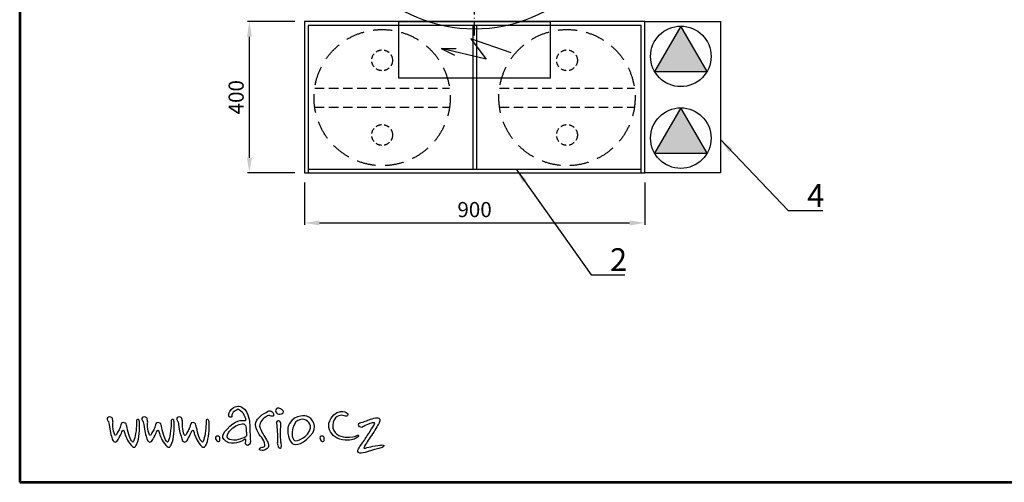
# Model space of a CAD drawing. Units: millimetres. Extents: x 0 to 4511, y 0 to 6380.
# Drawn here: x 0 to 2603, y 0 to 1223 of the extents above; entities that cross this region are included whole.
import ezdxf
from ezdxf.enums import TextEntityAlignment as Align
from ezdxf.lldxf.tags import DXFTag

# ---------------------------------------------------------------- set-up
doc = ezdxf.new("R2010")
doc.units = ezdxf.units.MM
doc.linetypes.add('ICAD_ISO10W100', pattern=[18.5, 12, -3, 0.5, -3])
doc.linetypes.add('ČÁRKOVANÁ', pattern=[0.75, 0.5, -0.25])
for name, color, linetype in [('AS-HRANA', 7, 'Continuous'), ('AS-KOTY', 6, 'Continuous'), ('AS-Nevid', 243, 'HIDDEN2'), ('AS-Obrys', 7, 'Continuous'), ('AS-Ramecek', 9, 'Continuous'), ('AS-zařízení', 3, 'Continuous'), ('osy', 4, 'ICAD_ISO10W100'), ('Vrstva 1', 7, 'Continuous')]:
    doc.layers.add(name, color=color, linetype=linetype)
doc.layers.add('SRAFY', color=9, linetype='Continuous', lineweight=0)
doc.styles.add('Arial', font='arial.ttf')
doc.styles.add('Castelar', font='CASTELAR.TTF')
tags = doc.linetypes.add('HIDDEN2', pattern=[4.7625, 3.175, -1.5875]).pattern_tags.tags
tags[6:7] = [DXFTag(74, 4), DXFTag(75, 0), DXFTag(340, '0'), DXFTag(46, 0.0), DXFTag(50, 0.0), DXFTag(44, 0.0), DXFTag(45, 0.0)]
tags[4:5] = [DXFTag(74, 4), DXFTag(75, 0), DXFTag(340, '0'), DXFTag(46, 0.0), DXFTag(50, 0.0), DXFTag(44, 0.0), DXFTag(45, 0.0)]
doc.dimstyles.new('ISO-25', dxfattribs={"dimtxt": 40, "dimasz": 40, "dimexe": 5, "dimexo": 25, "dimgap": 10, "dimtad": 1, "dimtxsty": 'Standard', "dimcen": 2.5, "dimadec": 0, "dimazin": 0, "dimtfac": 1, "dimtmove": 0, "dimatfit": 3, "dimfxl": 0, "dimarcsym": 0})

# ---------------------------------------------------------------- blocks, each defined once
blk = doc.blocks.new('*D2')
at = {"layer": 'AS-KOTY', "color": 0, "lineweight": -2}
for p, q in [((752.5, 792.9), (752.5, 680.7)), ((1652.5, 792.9), (1652.5, 680.7)), ((792.5, 685.7), (1612.5, 685.7))]:
    blk.add_line(p, q, dxfattribs=at)
at = {"layer": 'AS-KOTY', "color": 0}
for points in [[(792.5, 692.3), (792.5, 679), (752.5, 685.7)], [(1612.5, 679), (1612.5, 692.3), (1652.5, 685.7)]]:
    blk.add_solid(points, dxfattribs=at)
at = {"layer": 'Defpoints', "color": 0}
for p in [(752.5, 817.9), (1652.5, 817.9), (1652.5, 685.7)]:
    blk.add_point(p, dxfattribs=at)
at = {"layer": 'AS-KOTY', "color": 0, "ltscale": 10, "insert": (1202.5, 715.7), "char_height": 40, "attachment_point": 5}
blk.add_mtext('900', dxfattribs=at)
blk = doc.blocks.new('*D4')
at = {"layer": 'AS-KOTY', "color": 0, "lineweight": -2}
for p, q in [((727.5, 1217.9), (602.3, 1217.9)), ((607.3, 857.9), (607.3, 1177.9)), ((727.5, 817.9), (602.3, 817.9))]:
    blk.add_line(p, q, dxfattribs=at)
at = {"layer": 'AS-KOTY', "color": 0}
for points in [[(614, 1177.9), (600.7, 1177.9), (607.3, 1217.9)], [(600.7, 857.9), (614, 857.9), (607.3, 817.9)]]:
    blk.add_solid(points, dxfattribs=at)
at = {"layer": 'Defpoints', "color": 0}
for p in [(607.3, 1217.9), (752.5, 1217.9), (752.5, 817.9)]:
    blk.add_point(p, dxfattribs=at)
at = {"layer": 'AS-KOTY', "color": 0, "ltscale": 10, "insert": (577.3, 1017.9), "char_height": 40, "attachment_point": 5, "rotation": 90}
blk.add_mtext('400', dxfattribs=at)
blk = doc.blocks.new('ram_samotny')
at = {"layer": 'AS-Ramecek', "lineweight": 53}
for p, q in [((-5775, 8167.5), (-5775, 0)), ((-5775, 0), (0, 0))]:
    blk.add_line(p, q, dxfattribs=at)
at = {"layer": 'Vrstva 1', "color": 156}
for points, knots in [([(-5017, 142.9), (-5017, 142.9), (-5011.4, 146.8), (-5009.7, 145.5), (-5009.7, 145.5), (-5008, 144.2), (-5012, 135.6), (-5010.7, 131.3), (-5010.7, 131.3), (-5009.4, 127), (-5004.8, 122.4), (-4999.8, 126.3), (-4999.8, 126.3), (-4994.9, 130.3), (-4993.2, 132.5), (-4994.5, 147.5), (-4994.5, 147.5), (-4995.9, 162.5), (-4996.2, 185.8), (-4996.5, 195.4), (-4996.5, 195.4), (-4996.8, 205), (-5001.7, 236.4), (-5013.7, 247.3), (-5013.7, 247.3), (-5025.6, 258.3), (-5037.7, 261.5), (-5050.9, 252.6), (-5050.9, 252.6), (-5064.1, 243.7), (-5066.4, 235.1), (-5066.7, 231.8), (-5066.7, 231.8), (-5067.1, 228.5), (-5068.7, 220.9), (-5062.5, 220.2), (-5062.5, 220.2), (-5056.2, 219.5), (-5057.7, 220.7), (-5056.5, 228.1), (-5056.5, 228.1), (-5055.3, 235.6), (-5050.9, 239.7), (-5045.3, 242.4), (-5045.3, 242.4), (-5039.7, 245), (-5036.4, 248.3), (-5030.8, 244.3), (-5030.8, 244.3), (-5025.2, 240.4), (-5017.9, 236.4), (-5015, 227.2), (-5015, 227.2), (-5012, 217.9), (-5006.4, 209), (-5011.3, 208.6), (-5011.3, 208.6), (-5016.3, 208.3), (-5036.3, 216.5), (-5063.8, 189.5), (-5063.8, 189.5), (-5091.2, 162.4), (-5098.5, 148.3), (-5066.7, 133.3), (-5066.7, 133.3), (-5054.5, 130.6), (-5043, 132.6), (-5032.8, 135.6), (-5032.8, 135.6), (-5023.3, 138.8), (-5017, 142.9), (-5017, 142.9)], [0, 0, 0, 0, 0.055556, 0.055556, 0.055556, 0.055556, 0.111111, 0.111111, 0.111111, 0.111111, 0.166667, 0.166667, 0.166667, 0.166667, 0.222222, 0.222222, 0.222222, 0.222222, 0.277778, 0.277778, 0.277778, 0.277778, 0.333333, 0.333333, 0.333333, 0.333333, 0.388889, 0.388889, 0.388889, 0.388889, 0.444444, 0.444444, 0.444444, 0.444444, 0.5, 0.5, 0.5, 0.5, 0.555556, 0.555556, 0.555556, 0.555556, 0.611111, 0.611111, 0.611111, 0.611111, 0.666667, 0.666667, 0.666667, 0.666667, 0.722222, 0.722222, 0.722222, 0.722222, 0.777778, 0.777778, 0.777778, 0.777778, 0.833333, 0.833333, 0.833333, 0.833333, 0.888889, 0.888889, 0.888889, 0.888889, 0.944444, 0.944444, 0.944444, 0.944444, 1, 1, 1, 1]), ([(-4944.5, 220), (-4944.5, 220), (-4936.5, 226.4), (-4932.6, 226.4), (-4932.6, 226.4), (-4928.6, 226.4), (-4925, 223.4), (-4922.2, 223.7), (-4922.2, 223.7), (-4919.4, 224), (-4915.4, 222.8), (-4915.8, 228.3), (-4915.8, 228.3), (-4916.2, 233.8), (-4917.6, 235), (-4921, 239), (-4921, 239), (-4924.3, 242.9), (-4930.5, 242.9), (-4935.9, 239.6), (-4935.9, 239.6), (-4941.4, 236.3), (-4954.5, 230.4), (-4960.9, 223.1), (-4960.9, 223.1), (-4967.3, 215.7), (-4974.9, 210.9), (-4975.9, 202.3), (-4975.9, 202.3), (-4976.8, 193.7), (-4977.1, 191.8), (-4974.3, 182.7), (-4974.3, 182.7), (-4971.5, 173.6), (-4966.1, 162.3), (-4960.3, 155.8), (-4960.3, 155.8), (-4954.5, 149.4), (-4949, 143.9), (-4946.9, 133.2), (-4946.9, 133.2), (-4944.8, 122.5), (-4944.5, 121), (-4949, 119.5), (-4949, 119.5), (-4953.6, 117.9), (-4956.3, 118.9), (-4960, 117), (-4960, 117), (-4963.7, 115.2), (-4966.7, 110), (-4959.7, 108.8), (-4959.7, 108.8), (-4952.7, 107.6), (-4948.4, 107.2), (-4944.5, 109.7), (-4944.5, 109.7), (-4940.5, 112.2), (-4933.5, 115.5), (-4933.2, 121.3), (-4933.2, 121.3), (-4932.9, 127.1), (-4933.4, 132), (-4935.3, 135.7), (-4935.3, 135.7), (-4937.2, 139.4), (-4941.1, 146.7), (-4946.6, 154.9), (-4946.6, 154.9), (-4952.1, 163.2), (-4963.1, 183.7), (-4963.1, 189.8), (-4963.1, 189.8), (-4963.1, 195.9), (-4960.3, 204.1), (-4956, 209.6), (-4956, 209.6), (-4951.8, 215.1), (-4944.5, 220), (-4944.5, 220)], [0, 0, 0, 0, 0.05, 0.05, 0.05, 0.05, 0.1, 0.1, 0.1, 0.1, 0.15, 0.15, 0.15, 0.15, 0.2, 0.2, 0.2, 0.2, 0.25, 0.25, 0.25, 0.25, 0.3, 0.3, 0.3, 0.3, 0.35, 0.35, 0.35, 0.35, 0.4, 0.4, 0.4, 0.4, 0.45, 0.45, 0.45, 0.45, 0.5, 0.5, 0.5, 0.5, 0.55, 0.55, 0.55, 0.55, 0.6, 0.6, 0.6, 0.6, 0.65, 0.65, 0.65, 0.65, 0.7, 0.7, 0.7, 0.7, 0.75, 0.75, 0.75, 0.75, 0.8, 0.8, 0.8, 0.8, 0.85, 0.85, 0.85, 0.85, 0.9, 0.9, 0.9, 0.9, 0.95, 0.95, 0.95, 0.95, 1, 1, 1, 1]), ([(-4884.7, 233.4), (-4884.7, 233.4), (-4891.6, 230.1), (-4897.6, 230.7), (-4897.6, 230.7), (-4903.7, 231.4), (-4909, 236.7), (-4908.7, 241.6), (-4908.7, 241.6), (-4908.5, 246.4), (-4904.9, 251.2), (-4900.6, 251.2), (-4900.6, 251.2), (-4896.4, 251.2), (-4891.9, 249.4), (-4888.9, 246.7), (-4888.9, 246.7), (-4885.9, 244), (-4882.5, 242.7), (-4882.6, 240.1), (-4882.6, 240.1), (-4882.1, 235), (-4884.7, 233.4), (-4884.7, 233.4)], [0, 0, 0, 0, 0.166667, 0.166667, 0.166667, 0.166667, 0.333333, 0.333333, 0.333333, 0.333333, 0.5, 0.5, 0.5, 0.5, 0.666667, 0.666667, 0.666667, 0.666667, 0.833333, 0.833333, 0.833333, 0.833333, 1, 1, 1, 1]), ([(-4665.1, 226.1), (-4663.1, 230.4), (-4664.1, 233.5), (-4669.6, 236.1), (-4669.6, 236.1), (-4675.1, 238.7), (-4684.8, 243.6), (-4700.5, 236.3), (-4700.5, 236.3), (-4716.3, 229), (-4733.2, 204.4), (-4728.4, 185), (-4728.4, 185), (-4723.5, 165.6), (-4709.1, 148.4), (-4682.6, 143.7), (-4682.6, 143.7), (-4656.2, 139.1), (-4643.3, 146.6), (-4638, 148.8), (-4638, 148.8), (-4632.7, 150.9), (-4630.6, 153.1), (-4627.9, 156.8), (-4627.9, 156.8), (-4625.1, 160.5), (-4630, 160.4), (-4633.6, 158.3), (-4633.6, 158.3), (-4637.2, 156.2), (-4653.8, 150.7), (-4673, 152.6), (-4673, 152.6), (-4692.1, 154.4), (-4716.6, 165.6), (-4715.6, 192.3), (-4715.6, 192.3), (-4715, 209.6), (-4707.9, 216.8), (-4700.2, 222.3), (-4700.2, 222.3), (-4692.9, 226.6), (-4686.3, 227.9), (-4681.3, 226.6), (-4681.3, 226.6), (-4676.2, 225.2), (-4667.3, 221.2), (-4665.1, 226.1)], [0, 0, 0, 0, 0.083333, 0.083333, 0.083333, 0.083333, 0.166667, 0.166667, 0.166667, 0.166667, 0.25, 0.25, 0.25, 0.25, 0.333333, 0.333333, 0.333333, 0.333333, 0.416667, 0.416667, 0.416667, 0.416667, 0.5, 0.5, 0.5, 0.5, 0.583333, 0.583333, 0.583333, 0.583333, 0.666667, 0.666667, 0.666667, 0.666667, 0.75, 0.75, 0.75, 0.75, 0.833333, 0.833333, 0.833333, 0.833333, 0.916667, 0.916667, 0.916667, 0.916667, 1, 1, 1, 1]), ([(-5474.9, 205.8), (-5476.4, 207.9), (-5479.5, 211.4), (-5479.1, 214.7), (-5479.1, 214.7), (-5478.4, 219.6), (-5470.9, 223), (-5466.2, 221), (-5466.2, 221), (-5462.6, 219.4), (-5461.5, 217), (-5460.6, 213.1), (-5460.6, 213.1), (-5459.8, 209.2), (-5458.7, 205.7), (-5459.4, 200.4), (-5459.4, 200.4), (-5460.1, 195.1), (-5459.8, 182.3), (-5457, 173.5), (-5457, 173.5), (-5454.2, 164.7), (-5454.5, 160.6), (-5452.1, 159.7), (-5452.1, 159.7), (-5449.7, 158.7), (-5450.4, 158.4), (-5448.5, 160.5), (-5448.5, 160.5), (-5446.5, 162.6), (-5445.7, 165.1), (-5442.8, 170.3), (-5442.8, 170.3), (-5439.8, 175.5), (-5437, 180.6), (-5436.2, 182.7), (-5436.2, 182.7), (-5435.4, 184.8), (-5433.7, 190.6), (-5433.1, 192.3), (-5433.1, 192.3), (-5432.6, 193.9), (-5432.9, 203.7), (-5423.4, 202.1), (-5423.4, 202.1), (-5413.9, 200.4), (-5414.4, 195.3), (-5412.9, 190), (-5412.9, 190), (-5411.3, 184.7), (-5409, 171.3), (-5405.8, 162.3), (-5405.8, 162.3), (-5402.5, 153.4), (-5400.2, 143.6), (-5396.5, 140.6), (-5396.5, 140.6), (-5392.9, 137.7), (-5392.8, 134.6), (-5391, 136.7), (-5391, 136.7), (-5389.1, 138.8), (-5387.9, 142.7), (-5385.8, 150.6), (-5385.8, 150.6), (-5383.7, 158.4), (-5381.2, 171.7), (-5380.6, 182.7), (-5380.6, 182.7), (-5380.1, 193.8), (-5379.2, 201.8), (-5379.2, 203.7), (-5379.2, 203.7), (-5379.2, 205.7), (-5381.5, 212.3), (-5376.2, 212.4), (-5376.2, 212.4), (-5370.9, 212.6), (-5370.2, 210.3), (-5369.6, 205.1), (-5369.6, 205.1), (-5369, 200), (-5368.9, 184.8), (-5369.5, 174.5), (-5369.5, 174.5), (-5370, 164.1), (-5372.5, 146.2), (-5375.2, 138.2), (-5375.2, 138.2), (-5377.8, 130.3), (-5381.3, 123), (-5383.6, 120.7), (-5383.6, 120.7), (-5385.8, 118.5), (-5388.2, 117.1), (-5393.6, 121.2), (-5393.6, 121.2), (-5399.1, 125.2), (-5406.7, 136.4), (-5410, 143), (-5410, 143), (-5413.2, 149.6), (-5418.9, 160.6), (-5419.6, 165.1), (-5419.6, 165.1), (-5420.3, 169.6), (-5422.2, 176.2), (-5424.8, 176.2), (-5424.8, 176.2), (-5427.3, 176.2), (-5427.8, 173.2), (-5429.1, 170.3), (-5429.1, 170.3), (-5430.3, 167.4), (-5437.7, 152.4), (-5438.9, 151), (-5438.9, 151), (-5440, 149.6), (-5442.8, 141.6), (-5446.7, 138.5), (-5446.7, 138.5), (-5450.6, 135.4), (-5452.3, 135.3), (-5456.3, 138.2), (-5456.3, 138.2), (-5460.4, 141.2), (-5460.9, 145.9), (-5462.6, 151.4), (-5462.6, 151.4), (-5464.3, 156.9), (-5468, 167.5), (-5469.3, 173.8), (-5469.3, 173.8), (-5470.6, 180.1), (-5472.1, 196.2), (-5473.3, 199.8), (-5473.3, 199.8), (-5474.6, 203.5), (-5474.9, 205.8), (-5474.9, 205.8)], [0, 0, 0, 0, 0.028571, 0.028571, 0.028571, 0.028571, 0.057143, 0.057143, 0.057143, 0.057143, 0.085714, 0.085714, 0.085714, 0.085714, 0.114286, 0.114286, 0.114286, 0.114286, 0.142857, 0.142857, 0.142857, 0.142857, 0.171429, 0.171429, 0.171429, 0.171429, 0.2, 0.2, 0.2, 0.2, 0.228571, 0.228571, 0.228571, 0.228571, 0.257143, 0.257143, 0.257143, 0.257143, 0.285714, 0.285714, 0.285714, 0.285714, 0.314286, 0.314286, 0.314286, 0.314286, 0.342857, 0.342857, 0.342857, 0.342857, 0.371429, 0.371429, 0.371429, 0.371429, 0.4, 0.4, 0.4, 0.4, 0.428571, 0.428571, 0.428571, 0.428571, 0.457143, 0.457143, 0.457143, 0.457143, 0.485714, 0.485714, 0.485714, 0.485714, 0.514286, 0.514286, 0.514286, 0.514286, 0.542857, 0.542857, 0.542857, 0.542857, 0.571429, 0.571429, 0.571429, 0.571429, 0.6, 0.6, 0.6, 0.6, 0.628571, 0.628571, 0.628571, 0.628571, 0.657143, 0.657143, 0.657143, 0.657143, 0.685714, 0.685714, 0.685714, 0.685714, 0.714286, 0.714286, 0.714286, 0.714286, 0.742857, 0.742857, 0.742857, 0.742857, 0.771429, 0.771429, 0.771429, 0.771429, 0.8, 0.8, 0.8, 0.8, 0.828571, 0.828571, 0.828571, 0.828571, 0.857143, 0.857143, 0.857143, 0.857143, 0.885714, 0.885714, 0.885714, 0.885714, 0.914286, 0.914286, 0.914286, 0.914286, 0.942857, 0.942857, 0.942857, 0.942857, 0.971429, 0.971429, 0.971429, 0.971429, 1, 1, 1, 1]), ([(-5357.6, 205.8), (-5359.1, 207.9), (-5362.2, 211.4), (-5361.8, 214.7), (-5361.8, 214.7), (-5361.1, 219.6), (-5353.6, 223), (-5348.9, 221), (-5348.9, 221), (-5345.3, 219.4), (-5344.2, 217), (-5343.3, 213.1), (-5343.3, 213.1), (-5342.5, 209.2), (-5341.4, 205.7), (-5342.1, 200.4), (-5342.1, 200.4), (-5342.8, 195.1), (-5342.5, 182.3), (-5339.7, 173.5), (-5339.7, 173.5), (-5336.9, 164.7), (-5337.2, 160.6), (-5334.8, 159.7), (-5334.8, 159.7), (-5332.4, 158.7), (-5333.1, 158.4), (-5331.2, 160.5), (-5331.2, 160.5), (-5329.2, 162.6), (-5328.4, 165.1), (-5325.5, 170.3), (-5325.5, 170.3), (-5322.5, 175.5), (-5319.7, 180.6), (-5318.9, 182.7), (-5318.9, 182.7), (-5318.1, 184.8), (-5316.4, 190.6), (-5315.8, 192.3), (-5315.8, 192.3), (-5315.3, 193.9), (-5315.5, 203.7), (-5306, 202.1), (-5306, 202.1), (-5296.6, 200.4), (-5297.1, 195.3), (-5295.6, 190), (-5295.6, 190), (-5294, 184.7), (-5291.7, 171.3), (-5288.5, 162.3), (-5288.5, 162.3), (-5285.2, 153.4), (-5282.9, 143.6), (-5279.2, 140.6), (-5279.2, 140.6), (-5275.6, 137.7), (-5275.5, 134.6), (-5273.7, 136.7), (-5273.7, 136.7), (-5271.8, 138.8), (-5270.6, 142.7), (-5268.5, 150.6), (-5268.5, 150.6), (-5266.4, 158.4), (-5263.9, 171.7), (-5263.3, 182.7), (-5263.3, 182.7), (-5262.8, 193.8), (-5261.9, 201.8), (-5261.9, 203.7), (-5261.9, 203.7), (-5261.9, 205.7), (-5264.2, 212.3), (-5258.9, 212.4), (-5258.9, 212.4), (-5253.5, 212.6), (-5252.8, 210.3), (-5252.3, 205.1), (-5252.3, 205.1), (-5251.7, 200), (-5251.6, 184.8), (-5252.2, 174.5), (-5252.2, 174.5), (-5252.7, 164.1), (-5255.2, 146.2), (-5257.9, 138.2), (-5257.9, 138.2), (-5260.5, 130.3), (-5264, 123), (-5266.3, 120.7), (-5266.3, 120.7), (-5268.5, 118.5), (-5270.9, 117.1), (-5276.3, 121.2), (-5276.3, 121.2), (-5281.8, 125.2), (-5289.4, 136.4), (-5292.6, 143), (-5292.6, 143), (-5295.9, 149.6), (-5301.6, 160.6), (-5302.3, 165.1), (-5302.3, 165.1), (-5303, 169.6), (-5304.9, 176.2), (-5307.4, 176.2), (-5307.4, 176.2), (-5310, 176.2), (-5310.5, 173.2), (-5311.8, 170.3), (-5311.8, 170.3), (-5313, 167.4), (-5320.4, 152.4), (-5321.5, 151), (-5321.5, 151), (-5322.7, 149.6), (-5325.5, 141.6), (-5329.4, 138.5), (-5329.4, 138.5), (-5333.3, 135.4), (-5335, 135.3), (-5339, 138.2), (-5339, 138.2), (-5343.1, 141.2), (-5343.6, 145.9), (-5345.3, 151.4), (-5345.3, 151.4), (-5347, 156.9), (-5350.7, 167.5), (-5352, 173.8), (-5352, 173.8), (-5353.2, 180.1), (-5354.8, 196.2), (-5356, 199.8), (-5356, 199.8), (-5357.3, 203.5), (-5357.6, 205.8), (-5357.6, 205.8)], [0, 0, 0, 0, 0.028571, 0.028571, 0.028571, 0.028571, 0.057143, 0.057143, 0.057143, 0.057143, 0.085714, 0.085714, 0.085714, 0.085714, 0.114286, 0.114286, 0.114286, 0.114286, 0.142857, 0.142857, 0.142857, 0.142857, 0.171429, 0.171429, 0.171429, 0.171429, 0.2, 0.2, 0.2, 0.2, 0.228571, 0.228571, 0.228571, 0.228571, 0.257143, 0.257143, 0.257143, 0.257143, 0.285714, 0.285714, 0.285714, 0.285714, 0.314286, 0.314286, 0.314286, 0.314286, 0.342857, 0.342857, 0.342857, 0.342857, 0.371429, 0.371429, 0.371429, 0.371429, 0.4, 0.4, 0.4, 0.4, 0.428571, 0.428571, 0.428571, 0.428571, 0.457143, 0.457143, 0.457143, 0.457143, 0.485714, 0.485714, 0.485714, 0.485714, 0.514286, 0.514286, 0.514286, 0.514286, 0.542857, 0.542857, 0.542857, 0.542857, 0.571429, 0.571429, 0.571429, 0.571429, 0.6, 0.6, 0.6, 0.6, 0.628571, 0.628571, 0.628571, 0.628571, 0.657143, 0.657143, 0.657143, 0.657143, 0.685714, 0.685714, 0.685714, 0.685714, 0.714286, 0.714286, 0.714286, 0.714286, 0.742857, 0.742857, 0.742857, 0.742857, 0.771429, 0.771429, 0.771429, 0.771429, 0.8, 0.8, 0.8, 0.8, 0.828571, 0.828571, 0.828571, 0.828571, 0.857143, 0.857143, 0.857143, 0.857143, 0.885714, 0.885714, 0.885714, 0.885714, 0.914286, 0.914286, 0.914286, 0.914286, 0.942857, 0.942857, 0.942857, 0.942857, 0.971429, 0.971429, 0.971429, 0.971429, 1, 1, 1, 1]), ([(-5239.6, 205.8), (-5241.1, 207.9), (-5244.2, 211.4), (-5243.8, 214.7), (-5243.8, 214.7), (-5243.1, 219.6), (-5235.6, 223), (-5230.9, 221), (-5230.9, 221), (-5227.3, 219.4), (-5226.2, 217), (-5225.3, 213.1), (-5225.3, 213.1), (-5224.5, 209.2), (-5223.4, 205.7), (-5224.1, 200.4), (-5224.1, 200.4), (-5224.8, 195.1), (-5224.5, 182.3), (-5221.7, 173.5), (-5221.7, 173.5), (-5218.9, 164.7), (-5219.2, 160.6), (-5216.8, 159.7), (-5216.8, 159.7), (-5214.5, 158.7), (-5215.2, 158.4), (-5213.2, 160.5), (-5213.2, 160.5), (-5211.2, 162.6), (-5210.4, 165.1), (-5207.5, 170.3), (-5207.5, 170.3), (-5204.5, 175.5), (-5201.7, 180.6), (-5200.9, 182.7), (-5200.9, 182.7), (-5200.1, 184.8), (-5198.4, 190.6), (-5197.8, 192.3), (-5197.8, 192.3), (-5197.3, 193.9), (-5197.6, 203.7), (-5188.1, 202.1), (-5188.1, 202.1), (-5178.6, 200.4), (-5179.1, 195.3), (-5177.6, 190), (-5177.6, 190), (-5176.1, 184.7), (-5173.7, 171.3), (-5170.5, 162.3), (-5170.5, 162.3), (-5167.3, 153.4), (-5164.9, 143.6), (-5161.3, 140.6), (-5161.3, 140.6), (-5157.6, 137.7), (-5157.5, 134.6), (-5155.7, 136.7), (-5155.7, 136.7), (-5153.9, 138.8), (-5152.6, 142.7), (-5150.5, 150.6), (-5150.5, 150.6), (-5148.4, 158.4), (-5145.9, 171.7), (-5145.3, 182.7), (-5145.3, 182.7), (-5144.8, 193.8), (-5143.9, 201.8), (-5143.9, 203.7), (-5143.9, 203.7), (-5143.9, 205.7), (-5146.2, 212.3), (-5140.9, 212.4), (-5140.9, 212.4), (-5135.6, 212.6), (-5134.9, 210.3), (-5134.3, 205.1), (-5134.3, 205.1), (-5133.7, 200), (-5133.6, 184.8), (-5134.2, 174.5), (-5134.2, 174.5), (-5134.7, 164.1), (-5137.2, 146.2), (-5139.9, 138.2), (-5139.9, 138.2), (-5142.5, 130.3), (-5146, 123), (-5148.3, 120.7), (-5148.3, 120.7), (-5150.5, 118.5), (-5152.9, 117.1), (-5158.3, 121.2), (-5158.3, 121.2), (-5163.8, 125.2), (-5171.4, 136.4), (-5174.7, 143), (-5174.7, 143), (-5177.9, 149.6), (-5183.6, 160.6), (-5184.3, 165.1), (-5184.3, 165.1), (-5185, 169.6), (-5186.9, 176.2), (-5189.5, 176.2), (-5189.5, 176.2), (-5192, 176.2), (-5192.5, 173.2), (-5193.8, 170.3), (-5193.8, 170.3), (-5195, 167.4), (-5202.4, 152.4), (-5203.6, 151), (-5203.6, 151), (-5204.7, 149.6), (-5207.5, 141.6), (-5211.4, 138.5), (-5211.4, 138.5), (-5215.3, 135.4), (-5217, 135.3), (-5221, 138.2), (-5221, 138.2), (-5225.1, 141.2), (-5225.6, 145.9), (-5227.3, 151.4), (-5227.3, 151.4), (-5229, 156.9), (-5232.7, 167.5), (-5234, 173.8), (-5234, 173.8), (-5235.3, 180.1), (-5236.8, 196.2), (-5238.1, 199.8), (-5238.1, 199.8), (-5239.3, 203.5), (-5239.6, 205.8), (-5239.6, 205.8)], [0, 0, 0, 0, 0.028571, 0.028571, 0.028571, 0.028571, 0.057143, 0.057143, 0.057143, 0.057143, 0.085714, 0.085714, 0.085714, 0.085714, 0.114286, 0.114286, 0.114286, 0.114286, 0.142857, 0.142857, 0.142857, 0.142857, 0.171429, 0.171429, 0.171429, 0.171429, 0.2, 0.2, 0.2, 0.2, 0.228571, 0.228571, 0.228571, 0.228571, 0.257143, 0.257143, 0.257143, 0.257143, 0.285714, 0.285714, 0.285714, 0.285714, 0.314286, 0.314286, 0.314286, 0.314286, 0.342857, 0.342857, 0.342857, 0.342857, 0.371429, 0.371429, 0.371429, 0.371429, 0.4, 0.4, 0.4, 0.4, 0.428571, 0.428571, 0.428571, 0.428571, 0.457143, 0.457143, 0.457143, 0.457143, 0.485714, 0.485714, 0.485714, 0.485714, 0.514286, 0.514286, 0.514286, 0.514286, 0.542857, 0.542857, 0.542857, 0.542857, 0.571429, 0.571429, 0.571429, 0.571429, 0.6, 0.6, 0.6, 0.6, 0.628571, 0.628571, 0.628571, 0.628571, 0.657143, 0.657143, 0.657143, 0.657143, 0.685714, 0.685714, 0.685714, 0.685714, 0.714286, 0.714286, 0.714286, 0.714286, 0.742857, 0.742857, 0.742857, 0.742857, 0.771429, 0.771429, 0.771429, 0.771429, 0.8, 0.8, 0.8, 0.8, 0.828571, 0.828571, 0.828571, 0.828571, 0.857143, 0.857143, 0.857143, 0.857143, 0.885714, 0.885714, 0.885714, 0.885714, 0.914286, 0.914286, 0.914286, 0.914286, 0.942857, 0.942857, 0.942857, 0.942857, 0.971429, 0.971429, 0.971429, 0.971429, 1, 1, 1, 1]), ([(-5008, 170.6), (-5008, 179.9), (-5007.7, 187.5), (-5011, 191.8), (-5011, 191.8), (-5014.3, 196.1), (-5016.3, 201), (-5032.1, 196.1), (-5032.1, 196.1), (-5047.9, 191.1), (-5060.8, 179.2), (-5067.4, 169.3), (-5067.4, 169.3), (-5074, 159.4), (-5075.3, 147.5), (-5065.1, 144.9), (-5065.1, 144.9), (-5054.9, 142.2), (-5047.9, 141.2), (-5041, 142.9), (-5041, 142.9), (-5034.1, 144.5), (-5026.2, 147.5), (-5019.9, 149.5), (-5019.9, 149.5), (-5013.7, 151.5), (-5008.7, 153.5), (-5007.7, 157.7), (-5007.7, 157.7), (-5006.7, 162), (-5008, 170.6), (-5008, 170.6)], [0, 0, 0, 0, 0.125, 0.125, 0.125, 0.125, 0.25, 0.25, 0.25, 0.25, 0.375, 0.375, 0.375, 0.375, 0.5, 0.5, 0.5, 0.5, 0.625, 0.625, 0.625, 0.625, 0.75, 0.75, 0.75, 0.75, 0.875, 0.875, 0.875, 0.875, 1, 1, 1, 1]), ([(-4890.7, 134.8), (-4890.7, 134.8), (-4888.9, 128.2), (-4889.2, 123.3), (-4889.2, 123.3), (-4889.5, 118.5), (-4890.4, 115.2), (-4893.1, 115.2), (-4893.1, 115.2), (-4895.8, 115.2), (-4898, 115.8), (-4900.3, 121.5), (-4900.3, 121.5), (-4902.7, 127.3), (-4904, 131.4), (-4903, 136), (-4903, 136), (-4902.1, 140.5), (-4901.5, 157.6), (-4902.4, 164), (-4902.4, 164), (-4903.3, 170.3), (-4904.5, 188.9), (-4904.5, 190.7), (-4904.5, 190.7), (-4904.5, 192.5), (-4908.4, 204.8), (-4903.9, 206.7), (-4903.9, 206.7), (-4899.4, 208.5), (-4895.6, 208), (-4893.1, 204.3), (-4893.1, 204.3), (-4890.7, 200.5), (-4890.7, 197.1), (-4891.3, 190.7), (-4891.3, 190.7), (-4891.9, 184.4), (-4892.5, 177.5), (-4892.2, 174.5), (-4892.2, 174.5), (-4891.9, 171.5), (-4892.5, 157.9), (-4892.2, 155.5), (-4892.2, 155.5), (-4891.9, 153.3), (-4890.7, 134.8), (-4890.7, 134.8)], [0, 0, 0, 0, 0.083333, 0.083333, 0.083333, 0.083333, 0.166667, 0.166667, 0.166667, 0.166667, 0.25, 0.25, 0.25, 0.25, 0.333333, 0.333333, 0.333333, 0.333333, 0.416667, 0.416667, 0.416667, 0.416667, 0.5, 0.5, 0.5, 0.5, 0.583333, 0.583333, 0.583333, 0.583333, 0.666667, 0.666667, 0.666667, 0.666667, 0.75, 0.75, 0.75, 0.75, 0.833333, 0.833333, 0.833333, 0.833333, 0.916667, 0.916667, 0.916667, 0.916667, 1, 1, 1, 1]), ([(-4803.3, 223.8), (-4785.2, 218.6), (-4760.8, 187.9), (-4792.6, 155.6), (-4792.6, 155.6), (-4824.4, 123.3), (-4847.4, 123.3), (-4856.6, 135.3), (-4856.6, 135.3), (-4865.8, 147.4), (-4873.4, 183), (-4861.8, 199.2), (-4861.8, 199.2), (-4842.2, 232.1), (-4803.3, 223.8), (-4803.3, 223.8)], [0, 0, 0, 0, 0.25, 0.25, 0.25, 0.25, 0.5, 0.5, 0.5, 0.5, 0.75, 0.75, 0.75, 0.75, 1, 1, 1, 1]), ([(-4823.1, 213.1), (-4810.6, 215.7), (-4788.9, 204.1), (-4790.4, 183.2), (-4790.4, 183.2), (-4799.6, 152.5), (-4835, 136.9), (-4845.3, 141.8), (-4845.3, 141.8), (-4855.6, 146.7), (-4854, 177.9), (-4848.9, 188.8), (-4848.9, 188.8), (-4844.8, 201), (-4838.7, 209.7), (-4823.1, 213.1)], [0, 0, 0, 0, 0.25, 0.25, 0.25, 0.25, 0.5, 0.5, 0.5, 0.5, 0.75, 0.75, 0.75, 0.75, 1, 1, 1, 1]), ([(-4610, 204.8), (-4612.5, 204.1), (-4615, 203), (-4620.2, 202.5), (-4620.2, 202.5), (-4625.4, 202.1), (-4631, 196.2), (-4627.7, 190.8), (-4627.7, 190.8), (-4624.3, 185.4), (-4617.3, 184.7), (-4614.1, 187.2), (-4614.1, 187.2), (-4610.9, 189.7), (-4601.9, 194), (-4594.7, 196.9), (-4594.7, 196.9), (-4587.5, 199.8), (-4582.5, 201.9), (-4579.1, 201.4), (-4579.1, 201.4), (-4575.7, 201), (-4571.2, 201.9), (-4574.8, 195.8), (-4574.8, 195.8), (-4578.4, 189.7), (-4599, 157.6), (-4605.7, 146.8), (-4605.7, 146.8), (-4612.5, 135.9), (-4624.5, 121), (-4626.3, 116.7), (-4626.3, 116.7), (-4628.1, 112.4), (-4633.8, 104.7), (-4628.6, 100.5), (-4628.6, 100.5), (-4623.4, 96.2), (-4616.6, 98.9), (-4605.5, 101.4), (-4605.5, 101.4), (-4594.5, 103.8), (-4573.7, 111.1), (-4568, 112.4), (-4568, 112.4), (-4562.4, 113.8), (-4556.3, 115.1), (-4552.2, 116.7), (-4552.2, 116.7), (-4548.1, 118.3), (-4539.8, 121.2), (-4542.7, 124.4), (-4542.7, 124.4), (-4545.7, 127.6), (-4548.8, 126), (-4556.5, 125.5), (-4556.5, 125.5), (-4564.2, 125.1), (-4579.3, 122.8), (-4587, 120.6), (-4587, 120.6), (-4594.7, 118.3), (-4606.9, 115.6), (-4606.9, 115.6), (-4606.9, 115.6), (-4606.9, 115.6), (-4612.5, 114), (-4608.2, 121), (-4608.2, 121), (-4603.9, 128), (-4595.4, 144), (-4584.7, 158.5), (-4584.7, 158.5), (-4574.1, 173), (-4562.6, 193.5), (-4560.1, 198.3), (-4560.1, 198.3), (-4557.6, 203), (-4552.7, 214.1), (-4559, 216.8), (-4559, 216.8), (-4565.3, 219.5), (-4566.7, 218.8), (-4576.2, 216.6), (-4576.2, 216.6), (-4585.6, 214.3), (-4591.1, 212.3), (-4596.7, 210.2), (-4596.7, 210.2), (-4602.4, 208.2), (-4610, 204.8), (-4610, 204.8)], [0, 0, 0, 0, 0.043478, 0.043478, 0.043478, 0.043478, 0.086957, 0.086957, 0.086957, 0.086957, 0.130435, 0.130435, 0.130435, 0.130435, 0.173913, 0.173913, 0.173913, 0.173913, 0.217391, 0.217391, 0.217391, 0.217391, 0.26087, 0.26087, 0.26087, 0.26087, 0.304348, 0.304348, 0.304348, 0.304348, 0.347826, 0.347826, 0.347826, 0.347826, 0.391304, 0.391304, 0.391304, 0.391304, 0.434783, 0.434783, 0.434783, 0.434783, 0.478261, 0.478261, 0.478261, 0.478261, 0.521739, 0.521739, 0.521739, 0.521739, 0.565217, 0.565217, 0.565217, 0.565217, 0.608696, 0.608696, 0.608696, 0.608696, 0.652174, 0.652174, 0.652174, 0.652174, 0.695652, 0.695652, 0.695652, 0.695652, 0.73913, 0.73913, 0.73913, 0.73913, 0.782609, 0.782609, 0.782609, 0.782609, 0.826087, 0.826087, 0.826087, 0.826087, 0.869565, 0.869565, 0.869565, 0.869565, 0.913043, 0.913043, 0.913043, 0.913043, 0.956522, 0.956522, 0.956522, 0.956522, 1, 1, 1, 1]), ([(-5107.5, 140), (-5109.5, 142.9), (-5110.9, 143.4), (-5111.8, 146.7), (-5111.8, 146.7), (-5112.7, 150.1), (-5113.4, 152), (-5111.3, 153.8), (-5111.3, 153.8), (-5109.3, 155.6), (-5107.2, 157.4), (-5103.6, 156.7), (-5103.6, 156.7), (-5100, 156), (-5097.5, 152), (-5098, 148.3), (-5098, 148.3), (-5098.4, 144.7), (-5096.8, 141.1), (-5099.1, 139.7), (-5099.1, 139.7), (-5101.4, 138.4), (-5102.9, 137.7), (-5104.3, 138.1), (-5104.3, 138.1), (-5105.7, 138.6), (-5107.5, 140), (-5107.5, 140)], [0, 0, 0, 0, 0.142857, 0.142857, 0.142857, 0.142857, 0.285714, 0.285714, 0.285714, 0.285714, 0.428571, 0.428571, 0.428571, 0.428571, 0.571429, 0.571429, 0.571429, 0.571429, 0.714286, 0.714286, 0.714286, 0.714286, 0.857143, 0.857143, 0.857143, 0.857143, 1, 1, 1, 1]), ([(-4754.2, 140), (-4756.3, 142.9), (-4757.6, 143.4), (-4758.5, 146.7), (-4758.5, 146.7), (-4759.5, 150.1), (-4760.1, 152), (-4758.1, 153.8), (-4758.1, 153.8), (-4756.1, 155.6), (-4754, 157.4), (-4750.4, 156.7), (-4750.4, 156.7), (-4746.8, 156), (-4744.3, 152), (-4744.7, 148.3), (-4744.7, 148.3), (-4745.2, 144.7), (-4743.6, 141.1), (-4745.9, 139.7), (-4745.9, 139.7), (-4748.1, 138.4), (-4749.7, 137.7), (-4751.1, 138.1), (-4751.1, 138.1), (-4752.4, 138.6), (-4754.2, 140), (-4754.2, 140)], [0, 0, 0, 0, 0.142857, 0.142857, 0.142857, 0.142857, 0.285714, 0.285714, 0.285714, 0.285714, 0.428571, 0.428571, 0.428571, 0.428571, 0.571429, 0.571429, 0.571429, 0.571429, 0.714286, 0.714286, 0.714286, 0.714286, 0.857143, 0.857143, 0.857143, 0.857143, 1, 1, 1, 1])]:
    blk.add_open_spline(points, degree=3, knots=knots, dxfattribs=at)
at = {"layer": 'SRAFY', "color": 156}
for tag, height, style, p in [('NÁZEV_VÝROBKU', 90, 'Arial', (-461.5, 7777.3)), ('TYP_VÝROBKU', 75, 'Castelar', (-461.5, 7586))]:
    blk.add_attdef(tag, text='', height=height, dxfattribs=dict(at, style=style)).set_placement(p, align=Align.RIGHT)

msp = doc.modelspace()

# ---------------------------------------------------------------- hatches: boundary and pattern name
at = {"layer": 'AS-zařízení'}
for points in [[(1747.872, 1205.869), (1678.59, 1085.869), (1817.154, 1085.869)], [(1747.872, 989.877), (1678.59, 869.877), (1817.154, 869.877)]]:
    msp.add_hatch(color=256, dxfattribs=at).paths.add_polyline_path(points, flags=0)

# ---------------------------------------------------------------- linework, layer by layer
at = {"layer": 'AS-HRANA'}
msp.add_circle((1202.478, 1587.873), 390, dxfattribs=at)
at = {"layer": 'AS-Nevid', "ltscale": 10}
for p, q in [((1642.478, 1207.873), (762.478, 1207.873)), ((762.478, 1207.873), (762.478, 817.873)), ((1197.478, 1207.873), (1197.478, 827.873)), ((1207.478, 1207.873), (1207.478, 827.873)), ((1642.478, 817.873), (1642.478, 1207.873)), ((762.478, 827.873), (1642.478, 827.873))]:
    msp.add_line(p, q, dxfattribs=at)
at = {"layer": 'AS-Nevid', "linetype": 'ČÁRKOVANÁ', "ltscale": 50}
for p, q in [((779.887, 1041.845), (1136.398, 1041.845)), ((1268.558, 1041.845), (1625.068, 1041.845)), ((779.887, 991.845), (1136.398, 991.845)), ((1268.558, 991.845), (1625.068, 991.845))]:
    msp.add_line(p, q, dxfattribs=at)
at = {"layer": 'AS-Nevid', "linetype": 'ČÁRKOVANÁ', "ltscale": 100}
for centre in [(958.142, 1016.845), (1446.813, 1016.845)]:
    msp.add_circle(centre, 180, dxfattribs=at)
at = {"layer": 'AS-Nevid', "linetype": 'ČÁRKOVANÁ', "ltscale": 30}
for centre in [(958.142, 1115.538), (1446.813, 1115.538), (958.142, 918.153), (1446.813, 918.153)]:
    msp.add_circle(centre, 27.5, dxfattribs=at)
at = {"layer": 'AS-Obrys'}
for points in [[(1652.478, 817.873), (1652.478, 1217.873), (752.478, 1217.873), (752.478, 817.873)], [(1652.478, 1217.873), (1852.478, 1217.873), (1852.478, 817.873), (1652.478, 817.873)]]:
    msp.add_lwpolyline(points, close=True, dxfattribs=at)
at = {"layer": 'AS-zařízení', "color": 1, "lineweight": 25, "ltscale": 10}
for p, q in [((1299.628, 1135.456), (1192.923, 1172.445)), ((1192.923, 1172.445), (1232.825, 1118.524)), ((1232.825, 1118.524), (1114.199, 1146.563)), ((1114.199, 1146.563), (1153.717, 1146.563)), ((1114.199, 1146.563), (1149.535, 1128.87))]:
    msp.add_line(p, q, dxfattribs=at)
at = {"layer": 'AS-zařízení', "color": 1, "ltscale": 10}
msp.add_lwpolyline([(1002.478, 1217.873), (1402.478, 1217.873), (1402.478, 1067.873), (1002.478, 1067.873)], close=True, dxfattribs=at)
at = {"layer": 'AS-zařízení'}
for points in [[(1747.872, 1205.869), (1678.59, 1085.869), (1817.154, 1085.869)], [(1747.872, 989.877), (1678.59, 869.877), (1817.154, 869.877)]]:
    msp.add_lwpolyline(points, close=True, dxfattribs=at)
for centre in [(1747.872, 1125.869), (1747.872, 909.877)]:
    msp.add_circle(centre, 80, dxfattribs=at)
at = {"layer": 'osy', "ltscale": 3}
msp.add_line((1202.478, 1180.873), (1202.478, 1994.873), dxfattribs=at)

# ---------------------------------------------------------------- block references
at = {"layer": 'AS-Obrys', "xscale": 0.7811150175791061, "yscale": 0.7811150175791061, "zscale": 0.7811150175791061}
msp.add_blockref('ram_samotny', (4510.939, 0), dxfattribs=at)

# ---------------------------------------------------------------- texts
at = {"layer": 'AS-KOTY', "color": 0, "linetype": 'ByBlock', "char_height": 60}
for s, insert, attachment_point in [('\\fArial|b0|i0|c238|p32;4', (2081.672, 758.165), 4), ('\\fArial|b0|i0|c238|p32;2', (1560.372, 558.736), 7)]:
    msp.add_mtext(s, dxfattribs=dict(at, insert=insert, attachment_point=attachment_point))

# ---------------------------------------------------------------- dimensions: what is measured, and where the dimension line sits
at = {"layer": 'AS-KOTY'}
dim = msp.add_linear_dim(base=(607.345, 1217.873), p1=(752.478, 817.873), p2=(752.478, 1217.873), angle=90, dimstyle='ISO-25', dxfattribs=at)
dim.commit()
dim.dimension.update_dxf_attribs({"geometry": '*D4', "text_midpoint": (577.345, 1017.873)})
dim = msp.add_linear_dim(base=(1652.478, 685.655), p1=(752.478, 817.873), p2=(1652.478, 817.873), dimstyle='ISO-25', dxfattribs=at)
dim.commit()
dim.dimension.update_dxf_attribs({"geometry": '*D2', "text_midpoint": (1202.478, 715.655)})

# ---------------------------------------------------------------- leaders
at = {"layer": 'AS-KOTY', "ltscale": 10, "annotation_type": 0, "has_hookline": 1, "hookline_direction": 0}
for points, text_width in [([(1852.478, 905.949), (2031.672, 718.165), (2071.672, 718.165)], 41.501), ([(1312.075, 827.873), (1510.372, 548.736), (1550.372, 548.736)], 39.741)]:
    msp.add_leader(points, dimstyle='ISO-25', dxfattribs=dict(at, text_width=text_width))

doc.saveas('drawing.dxf')
